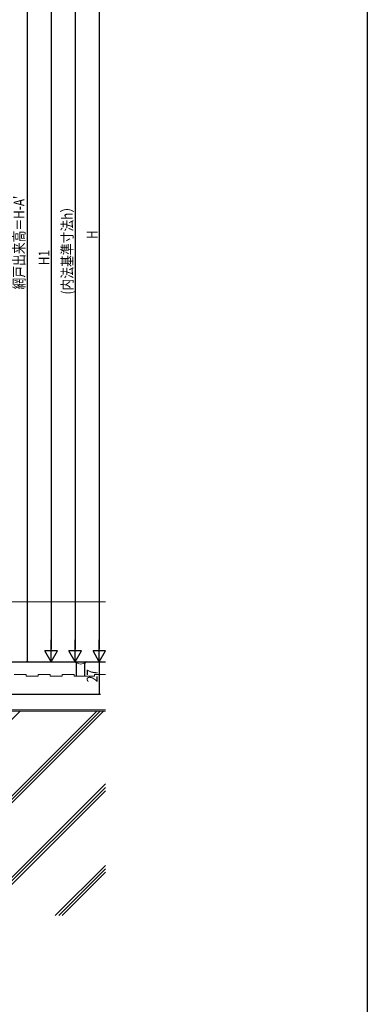
# Model space of a CAD drawing. Extents: x 0 to 1386, y 0 to 2245.
# Drawn here: x 1097 to 1386, y 869 to 1689 of the extents above; entities that cross this region are included whole.
import ezdxf

# ---------------------------------------------------------------- set-up
doc = ezdxf.new("R2010")
doc.units = 0
for name, color, linetype in [('YKK_D', 6, 'CONTINUOUS'), ('YKK_ZWAK', 7, 'CONTINUOUS'), ('YSS_K', 3, 'CONTINUOUS')]:
    doc.layers.add(name, color=color, linetype=linetype)
doc.styles.get("Standard").update_dxf_attribs({"font": 'txt', "bigfont": 'BIGFONT'})

msp = doc.modelspace()

# ---------------------------------------------------------------- linework, layer by layer
at = {"layer": 'YKK_D', "color": 6, "linetype": 'Continuous'}
for p, q in [((1162.89, 1853.62), (1162.89, 1164.62)), ((1102.89, 1844.12), (1102.89, 1154.12)), ((1142.89, 1823.62), (1142.89, 1164.62)), ((1122.89, 1813.62), (1122.89, 1164.62)), ((936.62, 1154.12), (1163.89, 1154.12)), ((937.62, 1154.12), (1163.89, 1154.12)), ((937.62, 1154.12), (1143.89, 1154.12)), ((937.72, 1154.12), (1123.89, 1154.12)), ((1049.35, 1154.12), (1103.89, 1154.12)), ((1162.89, 1154.12), (1162.89, 1127.07)), ((937.37, 1127.07), (1163.89, 1127.07))]:
    msp.add_line(p, q, dxfattribs=at)
at = {"layer": 'YKK_D', "color": 6, "lineweight": -2}
for p, q in [((1122.89, 1154.12), (1122.89, 1172.31)), ((1142.89, 1154.12), (1142.89, 1172.31)), ((1162.89, 1154.12), (1162.89, 1172.31)), ((1128.14, 1163.22), (1117.64, 1163.22)), ((1122.89, 1154.12), (1117.64, 1163.22)), ((1122.89, 1154.12), (1128.14, 1163.22)), ((1148.14, 1163.22), (1137.64, 1163.22)), ((1142.89, 1154.12), (1137.64, 1163.22)), ((1142.89, 1154.12), (1148.14, 1163.22)), ((1168.14, 1163.22), (1157.64, 1163.22)), ((1162.89, 1154.12), (1157.64, 1163.22)), ((1162.89, 1154.12), (1168.14, 1163.22))]:
    msp.add_line(p, q, dxfattribs=at)
at = {"layer": 'YKK_D', "color": 6, "linetype": 'ByBlock'}
for points, const_width in [([(1102.89, 1154.3, 1), (1102.89, 1153.94, 1)], 1.45), ([(1162.89, 1127.23, 1), (1162.89, 1126.91, 1)], 1.27)]:
    msp.add_lwpolyline(points, format="xyb", close=True, dxfattribs=dict(at, const_width=const_width))
at = {"layer": 'YKK_ZWAK'}
msp.add_line((1386, 2184), (1386, 0), dxfattribs=at)
at = {"layer": 'YSS_K', "color": 3, "linetype": 'Continuous', "lineweight": 13, "ltscale": 1.5}
for p, q in [((1059.4, 1204.07), (1167.96, 1204.07)), ((1091.87, 1143.57), (1101.87, 1143.57)), ((1101.87, 1142.07), (1101.87, 1143.57)), ((1111.87, 1142.07), (1101.87, 1142.07)), ((1111.87, 1142.07), (1111.87, 1143.57)), ((1111.87, 1143.57), (1121.87, 1143.57)), ((1121.87, 1142.07), (1121.87, 1143.57)), ((1131.87, 1142.07), (1121.87, 1142.07)), ((1131.87, 1143.57), (1141.87, 1143.57)), ((1131.87, 1142.07), (1131.87, 1143.57)), ((1141.87, 1142.07), (1141.87, 1143.57)), ((1158.87, 1142.07), (1141.87, 1142.07)), ((1158.87, 1143.57), (1167.96, 1143.57)), ((1158.87, 1142.07), (1158.87, 1143.57)), ((1097.12, 1112.9), (926.78, 942.57)), ((961.87, 1113.91), (1167.96, 1113.9)), ((962.87, 1112.91), (1167.96, 1112.9)), ((1160.76, 1112.9), (990.42, 942.57)), ((1163.59, 1112.9), (993.25, 942.57)), ((1166.42, 1112.9), (996.08, 942.57)), ((1167.96, 1052.2), (1058.33, 942.57)), ((1167.96, 1049.38), (1061.15, 942.57)), ((1167.96, 1046.55), (1063.98, 942.57)), ((1167.96, 984.3), (1126.23, 942.57)), ((1167.96, 981.47), (1129.06, 942.57)), ((1167.96, 978.64), (1131.89, 942.57))]:
    msp.add_line(p, q, dxfattribs=at)
at = {"layer": 'YSS_K', "color": 3, "linetype": 'Continuous', "lineweight": 30, "ltscale": 1.5}
for p, q in [((1045.37, 1154.07), (1142.37, 1154.07)), ((1143.87, 1142.07), (1143.87, 1152.57)), ((1150.87, 1142.07), (1150.87, 1152.57)), ((1152.37, 1154.07), (1167.96, 1154.07))]:
    msp.add_line(p, q, dxfattribs=at)
for centre, start, end in [((1142.37, 1152.57), 0, 90), ((1152.37, 1152.57), 90, 180)]:
    msp.add_arc(centre, 1.5, start, end, dxfattribs=at)
at = {"layer": 'YSS_K', "color": 3, "linetype": 'Continuous', "lineweight": 13, "ltscale": 1.5}
msp.add_arc((1147.39, 1158.49), 6.27, 230.8382, 307.42457, dxfattribs=at)

# ---------------------------------------------------------------- texts
at = {"layer": 'YKK_D', "color": 6, "width": 0.8}
for s, p in [("網戸出来高＝H-A'", (1100.59, 1464.43)), ('(内法基準寸法h）', (1140.64, 1460.28)), ('H', (1161.39, 1506.54)), ('H1', (1121.39, 1484.74)), ('27', (1161.39, 1137))]:
    msp.add_text(s, height=9, rotation=90, dxfattribs=at).set_placement(p)

doc.saveas('drawing.dxf')
